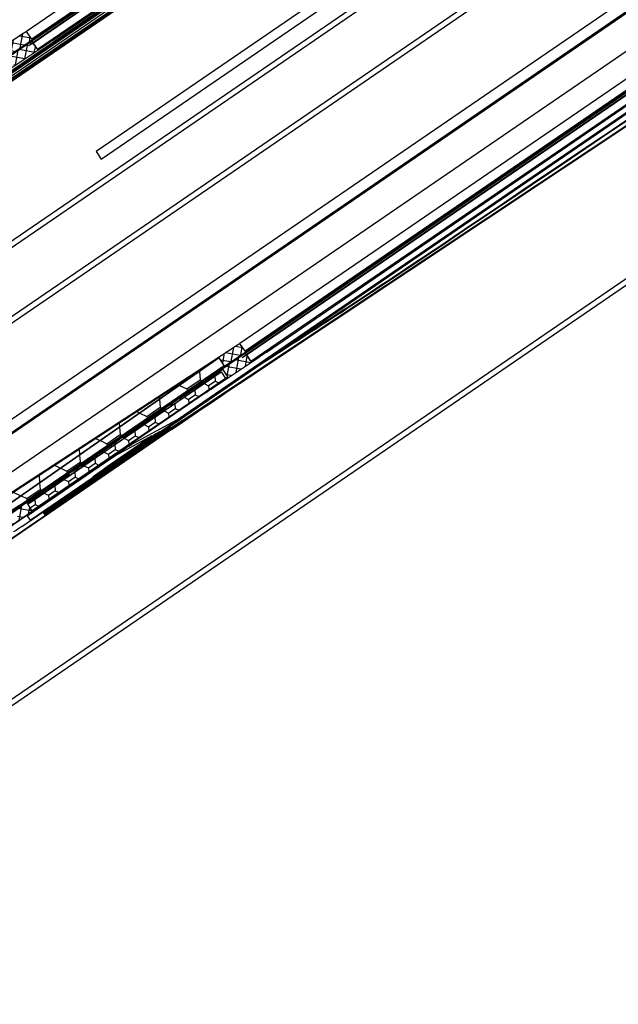
# Model space of a CAD drawing. Units: millimetres. Extents: x -165143 to 1634660, y 4070 to 1115476.
# Drawn here: x 156890 to 157220, y 103897 to 104439 of the extents above; entities that cross this region are included whole.
import ezdxf

# ---------------------------------------------------------------- set-up
doc = ezdxf.new("R2010")
doc.units = ezdxf.units.MM
doc.header["$LTSCALE"] = 0.2
doc.linetypes.add('AUSGEZOGEN', pattern=[0])
doc.linetypes.add('GEN3', pattern=[6.25, 5, -1.25])
doc.layers.add('3', color=6, linetype='GEN3')
doc.layers.add('61', color=6, linetype='AUSGEZOGEN')

# ---------------------------------------------------------------- blocks, each defined once
blk = doc.blocks.new('logo')
at = {"ltscale": 6}
h = blk.add_hatch(dxfattribs=at)
h.set_pattern_fill('ANSI37', color=5, scale=0.05, style=0)
h.set_pattern_definition([(45, (0, -2.54438), (-0.1122532015, 0.1122532015), []), (135, (0, -2.54438), (-0.1122532015, -0.1122532015), [])])
h.paths.add_polyline_path([(6452.766, 4239.676), (6452.766, 4239.476, 0.09534), (6454.375, 4240.006), (6454.755, 4240.243, 0.904565), (6454.706, 4240.305, -0.136076)])
h = blk.add_hatch(dxfattribs=at)
h.set_pattern_fill('ANSI37', color=5, scale=0.05, style=0)
h.set_pattern_definition([(45, (6453.10829, 4239.38184), (-0.1122532, 0.1122532), []), (135, (6453.10829, 4239.38184), (-0.1122532, -0.1122532), [])])
h.paths.add_polyline_path([(6452.766, 4239.676), (6447.548, 4239.676, -1), (6447.348, 4239.676), (6446.772, 4239.676), (6446.005, 4239.676, 0.34546), (6445.033, 4238.914), (6442.88, 4229.108, -1.024384), (6442.837, 4228.913), (6442.231, 4226.157), (6442.641, 4226.157), (6442.718, 4226.508, 1), (6442.975, 4227.68), (6443.389, 4229.563), (6447.968, 4229.563), (6447.968, 4229.163), (6448.968, 4229.163), (6448.968, 4230.41), (6448.968, 4230.563), (6448.868, 4230.563), (6448.568, 4230.482), (6448.568, 4230.323, -0.414214), (6448.368, 4230.123), (6447.768, 4230.123, -0.414214), (6447.568, 4230.323), (6447.568, 4231.423, -0.414214), (6447.768, 4231.623), (6447.898, 4231.623), (6448.868, 4231.363), (6448.968, 4231.363), (6448.968, 4239.276), (6452.766, 4239.276)])
h.paths.add_polyline_path([(6448.568, 4239.276), (6448.568, 4237.476), (6446.647, 4237.476), (6446.647, 4239.276)], flags=16)
h.paths.add_polyline_path([(6448.568, 4237.276), (6448.568, 4235.676), (6446.647, 4235.676), (6446.647, 4237.276)], flags=16)
h.paths.add_polyline_path([(6446.447, 4239.276), (6446.447, 4237.476), (6445.127, 4237.476), (6445.423, 4238.823, -0.343499), (6446.005, 4239.276)], flags=16)
h.paths.add_polyline_path([(6448.568, 4235.476), (6448.568, 4232.876), (6446.368, 4232.876), (6446.368, 4235.476)], flags=16)
h.paths.add_polyline_path([(6446.447, 4237.276), (6446.447, 4235.676), (6444.732, 4235.676), (6445.083, 4237.276)], flags=16)
h.paths.add_polyline_path([(6446.168, 4235.476), (6446.168, 4232.876), (6444.117, 4232.876), (6444.688, 4235.476)], flags=16)
h.paths.add_polyline_path([(6448.568, 4232.676), (6448.568, 4232.023), (6447.168, 4232.023), (6447.168, 4229.963), (6446.368, 4229.963), (6446.368, 4232.676)], flags=16)
h.paths.add_polyline_path([(6446.168, 4232.676), (6446.168, 4229.963), (6443.477, 4229.963), (6444.073, 4232.676)], flags=16)
for points in [[(6449.766, 4238.476), (6449.766, 4238.276), (6452.766, 4238.276), (6452.766, 4238.476)], [(6452.766, 4236.876), (6449.766, 4236.876), (6449.766, 4236.676), (6452.766, 4236.676)]]:
    blk.add_hatch(color=5, dxfattribs=at).paths.add_polyline_path(points)
at = {"ltscale": 0.2}
h = blk.add_hatch(dxfattribs=at)
h.set_pattern_fill('ANSI37', color=5, scale=0.03, style=0)
h.set_pattern_definition([(45, (537.65778, 693.04968), (-0.0673519209, 0.0673519209), []), (135, (537.65778, 693.04968), (-0.0673519209, -0.0673519209), [])])
h.paths.add_polyline_path([(6452.766, 4238.276), (6449.766, 4238.276), (6449.766, 4236.876), (6452.766, 4236.876)])
h.paths.add_polyline_path([(6452.566, 4237.076), (6449.966, 4237.076), (6449.966, 4238.076), (6452.566, 4238.076)], flags=16)
at = {"ltscale": 6}
h = blk.add_hatch(dxfattribs=at)
h.set_pattern_fill('ANSI37', color=5, scale=0.05, style=0)
h.set_pattern_definition([(45, (595.52736, -9.71579), (-0.1122532015, 0.1122532015), []), (135, (595.52736, -9.71579), (-0.1122532015, -0.1122532015), [])])
h.paths.add_polyline_path([(6454.893, 4229.424, 0.250795), (6454.804, 4229.258), (6454.805, 4222.763), (6454.804, 4221.863, 1), (6454.804, 4221.663), (6454.805, 4219.915), (6455.32, 4218.942, -0.961025), (6455.271, 4218.907), (6454.652, 4219.763), (6452.88, 4219.763), (6452.732, 4219.911), (6452.731, 4220.063), (6452.906, 4220.063), (6452.906, 4221.205), (6451.906, 4221.205), (6451.905, 4220.063), (6452.08, 4220.063), (6452.08, 4219.911), (6451.932, 4219.763), (6450.58, 4219.763), (6450.432, 4219.911), (6450.432, 4220.063), (6450.606, 4220.063), (6450.606, 4221.205), (6449.606, 4221.205), (6449.605, 4220.063), (6449.78, 4220.063), (6449.78, 4219.911), (6449.633, 4219.764), (6449.633, 4219.563), (6449.473, 4219.563), (6449.473, 4219.763), (6446.642, 4219.763), (6446.642, 4220.603), (6444.838, 4220.603), (6444.838, 4219.763), (6442.805, 4219.763), (6440.312, 4219.763), (6438.797, 4215.599), (6438.126, 4215.599), (6439.805, 4220.303), (6440.316, 4220.303), (6440.316, 4220.054), (6440.437, 4220.303), (6442.805, 4220.303), (6442.805, 4226.187), (6442.855, 4226.394, 0.737966), (6443.234, 4227.677, -0.315446), (6443.193, 4227.784), (6443.465, 4228.904, -0.34592), (6444.048, 4229.362), (6447.665, 4229.363), (6447.665, 4227.972), (6449.065, 4227.972), (6449.065, 4229.363), (6453.721, 4229.365, 0.147946), (6454.053, 4229.466), (6455.015, 4230.106, -1), (6455.292, 4229.69)])
h.paths.add_polyline_path([(6454.265, 4220.301), (6453.238, 4220.302), (6453.238, 4221.505), (6451.606, 4221.505), (6451.605, 4220.302), (6450.906, 4220.302), (6450.906, 4221.505), (6449.605, 4221.505), (6449.605, 4228.802), (6454.265, 4228.802)], flags=16)
h.paths.add_polyline_path([(6449.305, 4220.302), (6447.182, 4220.303), (6447.182, 4221.139), (6446.645, 4221.139), (6446.645, 4228.821), (6447.125, 4228.822), (6447.125, 4227.412), (6449.305, 4227.412)], flags=16)
h.paths.add_polyline_path([(6446.345, 4221.14), (6444.298, 4221.143), (6444.298, 4220.303), (6443.345, 4220.303), (6443.345, 4225.958, 0.507632), (6443.778, 4227.913), (6444.001, 4228.823), (6446.345, 4228.821)], flags=16)
h = blk.add_hatch(dxfattribs=at)
h.set_pattern_fill('HONEY', color=5, scale=0.05, style=0)
h.set_pattern_definition([(0, (586.29523, -9.71579), (0.238125, 0.1374815), [0.15875, -0.3175]), (120, (586.29523, -9.71579), (-0.2381249716, 0.1374815493), [0.15875, -0.3175]), (60, (586.29523, -9.71579), (2.84e-08, 0.2749630493), [-0.3175, 0.15875])])
h.paths.add_polyline_path([(6449.605, 4221.505), (6454.205, 4221.505), (6454.205, 4228.705), (6449.605, 4228.705)])
h = blk.add_hatch(dxfattribs=at)
h.set_pattern_fill('ANSI37', color=252, scale=0.05, style=0)
h.set_pattern_definition([(45, (592.7009, -8.19712), (-0.1122532015, 0.1122532015), []), (135, (592.7009, -8.19712), (-0.1122532015, -0.1122532015), [])])
h.paths.add_polyline_path([(6454.828, 4218.456, -0.250765), (6454.917, 4218.623), (6455.316, 4218.889, 1), (6455.039, 4219.305), (6454.078, 4218.664, -0.147986), (6453.745, 4218.563), (6449.189, 4218.562, 0.414119), (6449.089, 4218.462), (6449.089, 4218.062, -0.414214), (6448.989, 4217.962), (6447.789, 4217.962, -0.414214), (6447.689, 4218.062), (6447.689, 4218.452, 0.414214), (6447.589, 4218.552), (6444.072, 4218.552, 0.345394), (6443.489, 4218.095), (6443.188, 4216.87, -0.708383), (6442.874, 4215.587), (6442.874, 4215.236), (6447.828, 4215.236), (6447.828, 4212.442, -0.192582), (6447.773, 4212.304), (6447.728, 4212.257, 1), (6447.646, 4212.17), (6447.549, 4212.069, 1), (6447.466, 4211.982), (6447.37, 4211.881, 1), (6447.287, 4211.794), (6447.19, 4211.692, 1), (6447.108, 4211.606), (6447.011, 4211.504, 1), (6446.928, 4211.417), (6446.832, 4211.316, 1), (6446.749, 4211.229), (6446.653, 4211.128, 1), (6446.57, 4211.041), (6446.473, 4210.939, 1), (6446.39, 4210.852), (6446.294, 4210.751, 1), (6446.211, 4210.664), (6446.115, 4210.563, 1), (6446.032, 4210.476), (6445.935, 4210.375, 1), (6445.853, 4210.288), (6445.756, 4210.186, 1), (6445.673, 4210.099), (6445.577, 4209.998, 1), (6445.494, 4209.911), (6445.397, 4209.81, 1), (6445.315, 4209.723), (6445.218, 4209.621, 1), (6445.135, 4209.535), (6445.039, 4209.433, 1), (6444.956, 4209.346), (6444.859, 4209.245, 1), (6444.777, 4209.158), (6444.68, 4209.057, 1), (6444.597, 4208.97), (6444.501, 4208.868, 1), (6444.418, 4208.781), (6444.321, 4208.68, 1), (6444.239, 4208.593), (6444.142, 4208.492, 1), (6444.059, 4208.405), (6443.963, 4208.304, 1), (6443.88, 4208.217), (6443.784, 4208.115, 1), (6443.701, 4208.028), (6443.604, 4207.927, 1), (6443.521, 4207.84), (6443.425, 4207.739, 1), (6443.342, 4207.652), (6443.246, 4207.55, 1), (6443.163, 4207.464), (6443.066, 4207.362, 1), (6442.984, 4207.275), (6442.887, 4207.174, 1), (6442.804, 4207.087), (6442.708, 4206.986, 1), (6442.625, 4206.899), (6442.528, 4206.797, 1), (6442.446, 4206.71), (6442.349, 4206.609, 1), (6442.266, 4206.522), (6442.17, 4206.421, 1), (6442.087, 4206.334), (6441.99, 4206.232, 1), (6441.908, 4206.146), (6441.811, 4206.044, 1), (6441.728, 4205.957), (6441.632, 4205.856, 1), (6441.549, 4205.769), (6441.453, 4205.668, 1), (6441.37, 4205.581), (6441.273, 4205.479, 1), (6441.19, 4205.392), (6441.094, 4205.291, 1), (6441.011, 4205.204), (6440.915, 4205.103, 1), (6440.832, 4205.016), (6440.735, 4204.915, 1), (6440.653, 4204.828), (6440.556, 4204.726, 1), (6440.473, 4204.639), (6440.377, 4204.538, 1), (6440.294, 4204.451), (6440.197, 4204.35, 1), (6440.115, 4204.263), (6440.018, 4204.161, 1), (6439.935, 4204.075), (6439.839, 4203.973, 1), (6439.756, 4203.886), (6439.659, 4203.785, 1), (6439.577, 4203.698), (6439.48, 4203.597, 1), (6439.397, 4203.51), (6439.301, 4203.408, 1), (6439.218, 4203.321), (6439.121, 4203.22, 1), (6439.039, 4203.133), (6438.942, 4203.032, 1), (6438.859, 4202.945), (6438.763, 4202.844, 1), (6438.68, 4202.757), (6438.584, 4202.655, 1), (6438.501, 4202.568), (6438.404, 4202.467, 1), (6438.321, 4202.38), (6438.225, 4202.279, 1), (6438.142, 4202.192), (6438.046, 4202.09, 1), (6437.963, 4202.004), (6437.866, 4201.902, 1), (6437.784, 4201.815), (6437.687, 4201.714, 1), (6437.604, 4201.627), (6437.508, 4201.526, 1), (6437.425, 4201.439), (6437.328, 4201.337, 1), (6437.246, 4201.25), (6437.149, 4201.149, 1), (6437.066, 4201.062), (6436.97, 4200.961, 1), (6436.887, 4200.874), (6436.79, 4200.772, 1), (6436.708, 4200.686), (6436.611, 4200.584, 1), (6436.528, 4200.497), (6436.432, 4200.396, 1), (6436.349, 4200.309), (6436.253, 4200.208, 1), (6436.17, 4200.121), (6436.073, 4200.019, 1), (6435.99, 4199.932), (6435.894, 4199.831, 1), (6435.811, 4199.744), (6435.725, 4199.654), (6435.725, 4198.929), (6437.633, 4200.932), (6441.978, 4196.795), (6435.725, 4190.229), (6435.725, 4189.504), (6454.773, 4209.504, 0.192582), (6454.828, 4209.642)])
h.paths.add_polyline_path([(6454.328, 4209.869), (6448.228, 4212.164), (6448.228, 4215.636), (6443.695, 4215.636, 0.35022), (6443.634, 4217.007), (6443.877, 4218, -0.345394), (6444.072, 4218.152), (6447.289, 4218.152), (6447.289, 4218.062, 0.414214), (6447.789, 4217.562), (6448.989, 4217.562, 0.414214), (6449.489, 4218.062), (6449.489, 4218.162), (6454.328, 4218.163)], flags=16)
h.paths.add_polyline_path([(6454.253, 4209.683), (6442.116, 4196.939), (6437.771, 4201.077), (6448.153, 4211.978)], flags=16)
h = blk.add_hatch(dxfattribs=at)
h.set_pattern_fill('HONEY', color=252, scale=0.1, style=0)
h.set_pattern_definition([(7e-15, (6433.78097, 4194.282), (0.47625, 0.274963), [0.3175, -0.635]), (120, (6433.78097, 4194.282), (-0.47625, 0.274963), [0.3175, -0.635]), (60, (6433.78097, 4194.282), (6e-08, 0.549926), [-0.635, 0.3175])])
h.paths.add_polyline_path([(6454.253, 4209.683), (6448.153, 4211.978), (6437.771, 4201.077), (6442.116, 4196.939)])
edge = h.paths.add_edge_path()
edge.add_line((6454.328, 4209.869), (6454.328, 4218.163))
edge.add_line((6454.328, 4218.163), (6449.489, 4218.162))
edge.add_line((6449.489, 4218.162), (6449.489, 4218.062))
edge.add_arc((6448.989, 4218.062), 0.5, -90, 0, ccw=False)
edge.add_line((6448.989, 4217.562), (6448.228, 4217.562))
edge.add_line((6448.228, 4217.562), (6448.228, 4215.636))
edge.add_line((6448.228, 4215.636), (6448.228, 4212.164))
edge.add_line((6448.228, 4212.164), (6454.328, 4209.869))
h.paths.add_polyline_path([(6454.093, 4212.508), (6454.328, 4212.508), (6454.328, 4213.332), (6454.093, 4213.332)], flags=16)
h.paths.add_polyline_path([(6435.725, 4198.929), (6435.725, 4190.229), (6441.978, 4196.795), (6437.633, 4200.932)])
h = blk.add_hatch(dxfattribs=at)
h.set_pattern_fill('ANSI37', color=5, scale=0.05, angle=-13.4851, style=0)
h.set_pattern_definition([(31.5148575, (-5141.27455, 5038.53029), (-0.0829817441, 0.1353351124), []), (121.5148575, (-5141.27455, 5038.53029), (-0.1353351124, -0.0829817441), [])])
edge = h.paths.add_edge_path()
edge.add_line((6452.767, 3890.387), (6452.767, 3890.177))
edge.add_line((6452.767, 3890.177), (6454.725, 3889.507))
edge.add_arc((6454.737, 3889.545), 0.04, 252.4932, 417.1758)
edge.add_line((6454.759, 3889.578), (6452.767, 3890.387))
h = blk.add_hatch(dxfattribs=at)
h.set_pattern_fill('ANSI37', color=5, scale=0.05, style=0)
h.set_pattern_definition([(45, (595.52736, -359.00484), (-0.1122532015, 0.1122532015), []), (135, (595.52736, -359.00484), (-0.1122532015, -0.1122532015), [])])
h.paths.add_polyline_path([(6454.893, 3880.135, 0.250795), (6454.804, 3879.969), (6454.805, 3873.474), (6454.804, 3872.574, 1), (6454.804, 3872.374), (6454.805, 3870.626), (6455.32, 3869.653, -0.961025), (6455.271, 3869.618), (6454.652, 3870.474), (6452.88, 3870.474), (6452.732, 3870.622), (6452.731, 3870.774), (6452.906, 3870.774), (6452.906, 3871.916), (6451.906, 3871.916), (6451.905, 3870.774), (6452.08, 3870.774), (6452.08, 3870.622), (6451.932, 3870.474), (6450.58, 3870.474), (6450.432, 3870.622), (6450.432, 3870.774), (6450.606, 3870.774), (6450.606, 3871.916), (6449.606, 3871.916), (6449.605, 3870.774), (6449.78, 3870.774), (6449.78, 3870.622), (6449.633, 3870.475), (6449.633, 3870.274), (6449.473, 3870.274), (6449.473, 3870.474), (6446.642, 3870.474), (6446.642, 3871.314), (6444.838, 3871.314), (6444.838, 3870.474), (6442.805, 3870.474), (6440.312, 3870.474), (6438.797, 3866.31), (6438.126, 3866.31), (6439.805, 3871.014), (6440.316, 3871.014), (6440.316, 3870.765), (6440.437, 3871.014), (6442.805, 3871.014), (6442.805, 3876.898), (6442.855, 3877.105, 0.737966), (6443.234, 3878.388, -0.315446), (6443.193, 3878.495), (6443.465, 3879.615, -0.34592), (6444.048, 3880.073), (6447.665, 3880.074), (6447.665, 3878.683), (6449.065, 3878.683), (6449.065, 3880.074), (6453.721, 3880.076, 0.147946), (6454.053, 3880.177), (6455.015, 3880.817, -1), (6455.292, 3880.401)])
h.paths.add_polyline_path([(6454.265, 3871.012), (6453.238, 3871.013), (6453.238, 3872.216), (6451.606, 3872.216), (6451.605, 3871.013), (6450.906, 3871.013), (6450.906, 3872.216), (6449.605, 3872.216), (6449.605, 3879.513), (6454.265, 3879.513)], flags=16)
h.paths.add_polyline_path([(6449.305, 3871.013), (6447.182, 3871.014), (6447.182, 3871.85), (6446.645, 3871.85), (6446.645, 3879.532), (6447.125, 3879.533), (6447.125, 3878.123), (6449.305, 3878.123)], flags=16)
h.paths.add_polyline_path([(6446.345, 3871.851), (6444.298, 3871.854), (6444.298, 3871.014), (6443.345, 3871.014), (6443.345, 3876.669, 0.507632), (6443.778, 3878.624), (6444.001, 3879.534), (6446.345, 3879.532)], flags=16)
h = blk.add_hatch(dxfattribs=at)
h.set_pattern_fill('ANSI37', color=252, scale=0.05, style=0)
h.set_pattern_definition([(45, (592.7009, -357.48617), (-0.1122532015, 0.1122532015), []), (135, (592.7009, -357.48617), (-0.1122532015, -0.1122532015), [])])
h.paths.add_polyline_path([(6454.828, 3869.167, -0.250765), (6454.917, 3869.334), (6455.316, 3869.6, 1), (6455.039, 3870.016), (6454.078, 3869.375, -0.147986), (6453.745, 3869.274), (6449.189, 3869.273, 0.414119), (6449.089, 3869.173), (6449.089, 3868.773, -0.414214), (6448.989, 3868.673), (6447.789, 3868.673, -0.414214), (6447.689, 3868.773), (6447.689, 3869.163, 0.414214), (6447.589, 3869.263), (6444.072, 3869.263, 0.345394), (6443.489, 3868.806), (6443.188, 3867.581, -0.708383), (6442.874, 3866.298), (6442.874, 3865.947), (6447.828, 3865.947), (6447.828, 3863.153, -0.192582), (6447.773, 3863.015), (6447.728, 3862.968, 1), (6447.646, 3862.881), (6447.549, 3862.78, 1), (6447.466, 3862.693), (6447.37, 3862.592, 1), (6447.287, 3862.505), (6447.19, 3862.403, 1), (6447.108, 3862.317), (6447.011, 3862.215, 1), (6446.928, 3862.128), (6446.832, 3862.027, 1), (6446.749, 3861.94), (6446.653, 3861.839, 1), (6446.57, 3861.752), (6446.473, 3861.65, 1), (6446.39, 3861.563), (6446.294, 3861.462, 1), (6446.211, 3861.375), (6446.115, 3861.274, 1), (6446.032, 3861.187), (6445.935, 3861.086, 1), (6445.853, 3860.999), (6445.756, 3860.897, 1), (6445.673, 3860.81), (6445.577, 3860.709, 1), (6445.494, 3860.622), (6445.397, 3860.521, 1), (6445.315, 3860.434), (6445.218, 3860.332, 1), (6445.135, 3860.246), (6445.039, 3860.144, 1), (6444.956, 3860.057), (6444.859, 3859.956, 1), (6444.777, 3859.869), (6444.68, 3859.768, 1), (6444.597, 3859.681), (6444.501, 3859.579, 1), (6444.418, 3859.492), (6444.321, 3859.391, 1), (6444.239, 3859.304), (6444.142, 3859.203, 1), (6444.059, 3859.116), (6443.963, 3859.014, 1), (6443.88, 3858.928), (6443.784, 3858.826, 1), (6443.701, 3858.739), (6443.604, 3858.638, 1), (6443.521, 3858.551), (6443.425, 3858.45, 1), (6443.342, 3858.363), (6443.246, 3858.261, 1), (6443.163, 3858.174), (6443.066, 3858.073, 1), (6442.984, 3857.986), (6442.887, 3857.885, 1), (6442.804, 3857.798), (6442.708, 3857.697, 1), (6442.625, 3857.61), (6442.528, 3857.508, 1), (6442.446, 3857.421), (6442.349, 3857.32, 1), (6442.266, 3857.233), (6442.17, 3857.132, 1), (6442.087, 3857.045), (6441.99, 3856.943, 1), (6441.908, 3856.857), (6441.811, 3856.755, 1), (6441.728, 3856.668), (6441.632, 3856.567, 1), (6441.549, 3856.48), (6441.453, 3856.379, 1), (6441.37, 3856.292), (6441.273, 3856.19, 1), (6441.19, 3856.103), (6441.094, 3856.002, 1), (6441.011, 3855.915), (6440.915, 3855.814, 1), (6440.832, 3855.727), (6440.735, 3855.626, 1), (6440.653, 3855.539), (6440.556, 3855.437, 1), (6440.473, 3855.35), (6440.377, 3855.249, 1), (6440.294, 3855.162), (6440.197, 3855.061, 1), (6440.115, 3854.974), (6440.018, 3854.872, 1), (6439.935, 3854.786), (6439.839, 3854.684, 1), (6439.756, 3854.597), (6439.659, 3854.496, 1), (6439.577, 3854.409), (6439.48, 3854.308, 1), (6439.397, 3854.221), (6439.301, 3854.119, 1), (6439.218, 3854.032), (6439.121, 3853.931, 1), (6439.039, 3853.844), (6438.942, 3853.743, 1), (6438.859, 3853.656), (6438.763, 3853.554, 1), (6438.68, 3853.468), (6438.584, 3853.366, 1), (6438.501, 3853.279), (6438.404, 3853.178, 1), (6438.321, 3853.091), (6438.225, 3852.99, 1), (6438.142, 3852.903), (6438.046, 3852.801, 1), (6437.963, 3852.714), (6437.866, 3852.613, 1), (6437.784, 3852.526), (6437.687, 3852.425, 1), (6437.604, 3852.338), (6437.508, 3852.237, 1), (6437.425, 3852.15), (6437.328, 3852.048, 1), (6437.246, 3851.961), (6437.149, 3851.86, 1), (6437.066, 3851.773), (6436.97, 3851.672, 1), (6436.887, 3851.585), (6436.79, 3851.483, 1), (6436.708, 3851.397), (6436.611, 3851.295, 1), (6436.528, 3851.208), (6436.432, 3851.107, 1), (6436.349, 3851.02), (6436.253, 3850.919, 1), (6436.17, 3850.832), (6436.073, 3850.73, 1), (6435.99, 3850.643), (6435.894, 3850.542, 1), (6435.811, 3850.455), (6435.725, 3850.365), (6435.725, 3849.64), (6437.633, 3851.643), (6441.978, 3847.506), (6435.725, 3840.94), (6435.725, 3840.215), (6454.773, 3860.215, 0.192582), (6454.828, 3860.353)])
h.paths.add_polyline_path([(6454.328, 3860.58), (6448.228, 3862.875), (6448.228, 3866.347), (6443.695, 3866.347, 0.35022), (6443.634, 3867.718), (6443.877, 3868.711, -0.345394), (6444.072, 3868.863), (6447.289, 3868.863), (6447.289, 3868.773, 0.414214), (6447.789, 3868.273), (6448.989, 3868.273, 0.414214), (6449.489, 3868.773), (6449.489, 3868.873), (6454.328, 3868.874)], flags=16)
h.paths.add_polyline_path([(6454.253, 3860.394), (6442.116, 3847.65), (6437.771, 3851.788), (6448.153, 3862.689)], flags=16)
at = {"color": 5, "ltscale": 6}
for p, q in [((6452.878, 4239.076), (6494.828, 4265.143)), ((6453.049, 4238.476), (6494.828, 4264.437)), ((6452.766, 4239.676), (6447.548, 4239.676)), ((6452.766, 4239.276), (6452.766, 4239.676)), ((6452.766, 4239.276), (6452.766, 4239.676)), ((6452.766, 4239.276), (6452.766, 4239.676)), ((6452.766, 4239.276), (6452.766, 4239.676)), ((6452.766, 4239.276), (6448.968, 4239.276)), ((6452.878, 4239.076), (6449.766, 4239.076)), ((6449.766, 4238.476), (6449.766, 4239.076)), ((6449.766, 4236.176), (6449.766, 4236.676)), ((6454.053, 4229.466), (6455.016, 4230.107)), ((6455.292, 4229.69), (6454.893, 4229.424)), ((6453.722, 4229.365), (6449.065, 4229.363)), ((6454.805, 4222.763), (6454.804, 4229.258)), ((6454.804, 4221.863), (6454.804, 4229.258)), ((6449.605, 4228.802), (6449.605, 4228.212)), ((6449.605, 4228.802), (6454.265, 4228.802)), ((6449.605, 4228.802), (6449.605, 4221.505)), ((6454.805, 4219.763), (6454.804, 4221.663)), ((6450.906, 4221.505), (6449.605, 4221.505)), ((6450.906, 4220.302), (6450.906, 4221.505)), ((6451.605, 4220.302), (6451.606, 4221.505)), ((6453.238, 4221.505), (6451.606, 4221.505)), ((6453.238, 4220.302), (6453.238, 4221.505)), ((6449.605, 4220.063), (6449.606, 4221.205)), ((6449.605, 4220.063), (6449.606, 4221.205)), ((6450.606, 4221.205), (6449.606, 4221.205)), ((6450.606, 4221.205), (6449.606, 4221.205)), ((6450.606, 4220.063), (6450.606, 4221.205)), ((6450.606, 4220.063), (6450.606, 4221.205)), ((6451.905, 4220.063), (6451.906, 4221.205)), ((6451.905, 4220.063), (6451.906, 4221.205)), ((6452.906, 4221.205), (6451.906, 4221.205)), ((6452.906, 4221.205), (6451.906, 4221.205)), ((6452.906, 4220.063), (6452.906, 4221.205)), ((6452.906, 4220.063), (6452.906, 4221.205)), ((6450.006, 4220.863), (6449.606, 4220.663)), ((6450.006, 4220.863), (6450.206, 4220.863)), ((6450.206, 4220.863), (6450.606, 4220.663)), ((6452.306, 4220.863), (6451.906, 4220.663)), ((6452.306, 4220.863), (6452.506, 4220.863)), ((6452.506, 4220.863), (6452.906, 4220.663)), ((6450.006, 4220.663), (6449.606, 4220.663)), ((6450.006, 4220.263), (6450.006, 4220.663)), ((6450.606, 4220.663), (6450.206, 4220.663)), ((6450.206, 4220.263), (6450.206, 4220.663)), ((6452.306, 4220.663), (6451.906, 4220.663)), ((6452.306, 4220.263), (6452.306, 4220.663)), ((6452.906, 4220.663), (6452.506, 4220.663)), ((6452.506, 4220.263), (6452.506, 4220.663)), ((6450.006, 4220.263), (6449.606, 4220.063)), ((6450.206, 4220.263), (6450.606, 4220.063)), ((6450.906, 4220.302), (6451.605, 4220.302)), ((6450.906, 4220.302), (6451.605, 4220.302)), ((6452.306, 4220.263), (6451.906, 4220.063)), ((6452.506, 4220.263), (6452.906, 4220.063)), ((6453.238, 4220.302), (6454.265, 4220.301)), ((6449.78, 4220.063), (6449.606, 4220.063)), ((6449.78, 4220.063), (6449.606, 4220.063)), ((6449.606, 4220.063), (6450.006, 4220.063)), ((6449.78, 4220.063), (6449.78, 4219.911)), ((6449.78, 4220.063), (6449.78, 4219.911)), ((6450.006, 4219.858), (6450.006, 4220.063)), ((6450.206, 4220.063), (6450.606, 4220.063)), ((6450.206, 4219.858), (6450.206, 4220.063)), ((6450.432, 4219.911), (6450.432, 4220.063)), ((6450.432, 4220.063), (6450.606, 4220.063)), ((6450.432, 4219.911), (6450.432, 4220.063)), ((6450.432, 4220.063), (6450.606, 4220.063)), ((6452.08, 4220.063), (6451.906, 4220.063)), ((6452.08, 4220.063), (6451.906, 4220.063)), ((6451.906, 4220.063), (6452.306, 4220.063)), ((6452.08, 4220.063), (6452.08, 4219.911)), ((6452.08, 4220.063), (6452.08, 4219.911)), ((6452.306, 4219.858), (6452.306, 4220.063)), ((6452.506, 4220.063), (6452.906, 4220.063)), ((6452.506, 4219.858), (6452.506, 4220.063)), ((6452.732, 4219.911), (6452.731, 4220.063)), ((6452.732, 4219.911), (6452.731, 4220.063)), ((6452.732, 4220.063), (6452.906, 4220.063)), ((6452.732, 4220.063), (6452.906, 4220.063)), ((6449.78, 4219.911), (6449.632, 4219.763)), ((6449.78, 4219.911), (6449.632, 4219.763)), ((6449.78, 4219.911), (6449.632, 4219.763)), ((6450.58, 4219.763), (6450.432, 4219.911)), ((6450.58, 4219.763), (6450.432, 4219.911)), ((6450.58, 4219.763), (6450.432, 4219.911)), ((6452.08, 4219.911), (6451.932, 4219.763)), ((6452.08, 4219.911), (6451.932, 4219.763)), ((6452.08, 4219.911), (6451.932, 4219.763)), ((6452.88, 4219.763), (6452.732, 4219.911)), ((6452.88, 4219.763), (6452.732, 4219.911)), ((6452.88, 4219.763), (6452.732, 4219.911)), ((6455.32, 4218.942), (6454.804, 4219.915)), ((6454.805, 4219.763), (6454.805, 4219.915)), ((6446.642, 4219.763), (6449.473, 4219.763)), ((6449.473, 4219.763), (6449.473, 4219.563)), ((6449.666, 4219.797), (6449.632, 4219.763)), ((6449.633, 4219.763), (6449.632, 4219.763)), ((6449.633, 4219.563), (6449.633, 4219.763)), ((6450.58, 4219.763), (6450.546, 4219.797)), ((6451.932, 4219.763), (6450.58, 4219.763)), ((6450.705, 4219.763), (6450.58, 4219.763)), ((6450.705, 4219.763), (6451.812, 4219.763)), ((6451.932, 4219.763), (6451.812, 4219.763)), ((6451.966, 4219.797), (6451.932, 4219.763)), ((6452.88, 4219.763), (6452.846, 4219.797)), ((6452.88, 4219.763), (6454.805, 4219.763)), ((6452.88, 4219.763), (6452.999, 4219.763)), ((6455.27, 4218.909), (6454.652, 4219.763)), ((6454.805, 4219.763), (6454.652, 4219.763)), ((6449.473, 4219.563), (6449.633, 4219.563)), ((6452.767, 3890.387), (6454.759, 3889.578)), ((6452.767, 3890.177), (6454.728, 3889.506)), ((6449.373, 3889.504), (6540.283, 3889.504)), ((6449.373, 3888.304), (6537.883, 3888.304)), ((6451.773, 3886.304), (6537.883, 3886.304)), ((6451.773, 3884.304), (6537.883, 3884.304)), ((6449.373, 3883.904), (6537.883, 3883.904)), ((6449.373, 3883.104), (6540.283, 3883.104)), ((6449.373, 3882.304), (6540.283, 3882.304)), ((6454.055, 3880.177), (6455.018, 3880.818)), ((6455.294, 3880.401), (6454.895, 3880.135)), ((6454.805, 3873.474), (6454.804, 3879.969)), ((6454.804, 3872.574), (6454.804, 3879.969)), ((6454.805, 3870.474), (6454.804, 3872.374)), ((6455.32, 3869.653), (6454.804, 3870.626)), ((6454.805, 3870.474), (6454.805, 3870.626)), ((6452.88, 3870.474), (6454.805, 3870.474)), ((6455.27, 3869.62), (6454.652, 3870.474)), ((6454.805, 3870.474), (6454.652, 3870.474))]:
    blk.add_line(p, q, dxfattribs=at)
at = {"color": 5, "linetype": 'Continuous', "ltscale": 6}
blk.add_line((6452.766, 4239.676), (6452.766, 4239.476), dxfattribs=at)
blk.add_line((6452.766, 4239.676), (6452.766, 4239.476), dxfattribs=at)
at = {"color": 254, "ltscale": 6}
for p, q in [((6455.264, 4236.176), (6534.39, 4236.176)), ((6536.686, 4235.387), (6452.968, 4235.387)), ((6455.153, 4230.148), (6534.501, 4230.148)), ((6534.851, 4229.258), (6454.804, 4229.258)), ((6454.804, 4221.863), (6534.85, 4221.856)), ((6534.85, 4221.663), (6454.804, 4221.663)), ((6454.804, 4219.915), (6534.85, 4219.915)), ((6455.178, 4219.347), (6534.479, 4219.347)), ((6534.828, 4218.456), (6454.828, 4218.456)), ((6534.828, 4209.642), (6454.828, 4209.642)), ((6554.795, 4188.601), (6435.725, 4188.601)), ((6554.827, 4159.612), (6435.725, 4159.612)), ((6555.277, 4158.911), (6435.725, 4158.911)), ((6555.277, 4158.562), (6435.725, 4158.562)), ((6554.827, 4158.489), (6435.725, 4158.489)), ((6452.95, 3890.387), (6536.706, 3890.387)), ((6455.153, 3880.859), (6534.501, 3880.859)), ((6534.851, 3879.969), (6454.804, 3879.969)), ((6454.804, 3872.574), (6534.85, 3872.567)), ((6534.85, 3872.374), (6454.804, 3872.374)), ((6454.804, 3870.626), (6534.85, 3870.626)), ((6455.178, 3870.058), (6534.479, 3870.058)), ((6534.828, 3869.167), (6454.828, 3869.167)), ((6534.828, 3860.353), (6454.828, 3860.353))]:
    blk.add_line(p, q, dxfattribs=at)
at = {"color": 5}
for p, q in [((6449.268, 4235.387), (6451.368, 4235.387)), ((6452.368, 4235.387), (6452.968, 4235.387)), ((6452.968, 4235.387), (6452.968, 4235.169)), ((6451.568, 4235.187), (6451.568, 4235.087)), ((6452.168, 4235.087), (6452.168, 4235.187)), ((6449.468, 4234.987), (6450.968, 4234.987)), ((6449.468, 4230.187), (6449.468, 4234.987)), ((6450.968, 4234.987), (6450.968, 4234.587)), ((6451.268, 4235.087), (6451.268, 4234.687)), ((6451.568, 4235.087), (6451.268, 4235.087)), ((6452.951, 4235.006), (6451.951, 4230.185)), ((6452.559, 4235.087), (6452.168, 4235.087)), ((6452.468, 4234.646), (6452.559, 4235.087)), ((6451.468, 4234.487), (6452.272, 4234.487)), ((6451.368, 4234.187), (6452.373, 4234.187)), ((6452.373, 4234.187), (6451.559, 4230.266)), ((6449.468, 4230.187), (6451.461, 4230.187)), ((6451.461, 4229.787), (6448.968, 4229.787)), ((6454.265, 4228.802), (6454.265, 4220.301))]:
    blk.add_line(p, q, dxfattribs=at)
at = {"color": 252, "ltscale": 6}
for p, q in [((6454.078, 4218.664), (6455.039, 4219.305)), ((6454.078, 4218.664), (6455.039, 4219.305)), ((6455.316, 4218.889), (6454.917, 4218.623)), ((6455.316, 4218.889), (6454.917, 4218.623)), ((6449.189, 4218.562), (6453.745, 4218.563)), ((6449.189, 4218.562), (6453.745, 4218.563)), ((6449.189, 4218.562), (6453.745, 4218.563)), ((6449.189, 4218.562), (6453.745, 4218.563)), ((6454.828, 4218.456), (6454.828, 4209.642)), ((6454.828, 4218.456), (6454.828, 4209.642)), ((6449.489, 4218.162), (6454.328, 4218.163)), ((6449.489, 4218.162), (6454.328, 4218.163)), ((6449.489, 4218.162), (6454.328, 4218.163)), ((6449.489, 4218.162), (6454.328, 4218.163)), ((6449.489, 4218.062), (6449.489, 4218.162)), ((6449.489, 4218.062), (6449.489, 4218.162)), ((6454.328, 4218.163), (6454.328, 4209.869)), ((6454.328, 4218.163), (6454.328, 4209.869)), ((6454.078, 3869.375), (6455.039, 3870.016)), ((6454.078, 3869.375), (6455.039, 3870.016)), ((6455.316, 3869.6), (6454.917, 3869.334)), ((6455.316, 3869.6), (6454.917, 3869.334)), ((6454.828, 3869.167), (6454.828, 3860.353)), ((6454.828, 3869.167), (6454.828, 3860.353))]:
    blk.add_line(p, q, dxfattribs=at)
at = {"color": 252}
for p, q in [((6454.328, 4209.869), (6448.228, 4212.164)), ((6454.328, 4209.869), (6448.228, 4212.164)), ((6454.253, 4209.683), (6448.153, 4211.978)), ((6454.253, 4209.683), (6448.153, 4211.978)), ((6442.116, 4196.939), (6454.253, 4209.683)), ((6442.116, 4196.939), (6454.253, 4209.683)), ((6435.725, 4189.504), (6454.773, 4209.504)), ((6435.725, 4189.504), (6454.773, 4209.504)), ((6435.725, 3840.215), (6454.773, 3860.215)), ((6435.725, 3840.215), (6454.773, 3860.215))]:
    blk.add_line(p, q, dxfattribs=at)
at = {"color": 1, "ltscale": 6}
blk.add_line((6554.827, 4148.398), (6435.725, 4148.398), dxfattribs=at)
at = {"ltscale": 6}
for points in [[(6416.326, 4069.864), (6626.326, 4069.864), (6626.326, 4366.864), (6416.326, 4366.864)], [(6421.326, 4074.864), (6621.326, 4074.864), (6621.326, 4361.864), (6421.326, 4361.864)], [(6416.326, 3720.487), (6626.326, 3720.487), (6626.326, 4017.487), (6416.326, 4017.487)], [(6421.326, 3725.487), (6621.326, 3725.487), (6621.326, 4012.487), (6421.326, 4012.487)], [(6454.626, 3996.688), (6506.987, 3996.688), (6506.987, 3988.322), (6454.626, 3988.322)]]:
    blk.add_lwpolyline(points, close=True, dxfattribs=at)
at = {"color": 5, "ltscale": 6}
for points in [[(6449.766, 4238.276), (6452.766, 4238.276), (6452.766, 4238.476), (6449.766, 4238.476)], [(6449.766, 4236.876), (6452.766, 4236.876), (6452.766, 4238.276), (6449.766, 4238.276)], [(6449.966, 4237.076), (6452.566, 4237.076), (6452.566, 4238.076), (6449.966, 4238.076)], [(6449.766, 4236.676), (6452.766, 4236.676), (6452.766, 4236.876), (6449.766, 4236.876)], [(6449.605, 4221.505), (6454.205, 4221.505), (6454.205, 4228.705), (6449.605, 4228.705)]]:
    blk.add_lwpolyline(points, close=True, dxfattribs=at)
for points in [[(6454.652, 4219.763), (6455.27, 4218.909, 0.737976), (6455.325, 4218.926, 0.144535), (6455.32, 4218.942), (6454.805, 4219.915), (6454.805, 4219.763)], [(6454.652, 3870.474), (6455.27, 3869.62, 0.737976), (6455.325, 3869.637, 0.144535), (6455.32, 3869.653), (6454.805, 3870.626), (6454.805, 3870.474)]]:
    blk.add_lwpolyline(points, format="xyb", close=True, dxfattribs=at)
blk.add_lwpolyline([(6449.473, 4219.763), (6449.473, 4219.563), (6449.633, 4219.563), (6449.633, 4219.763), (6449.632, 4219.763)], dxfattribs=at)
for centre, radius, start, end in [((6494.827, 4137.696), 108.78, 70.85749, 109.14251), ((6494.827, 4137.696), 108.28, 70.92877, 109.07123), ((6461.124, 4234.793), 6, 109.1425, 137.4788), ((6452.601, 4243.491), 3.818, 272.4633, 303.5111), ((6452.193, 4243.923), 4.484, 277.3386, 304.6466), ((6454.728, 4240.272), 0.04, 289.6048, 118.5023), ((6461.408, 4234.362), 6, 109.0712, 137.9918), ((6455.153, 4229.898), 0.25, 303.6901, 123.4451), ((6453.721, 4229.965), 0.6, 270.0138, 303.6901), ((6455.004, 4229.258), 0.2, 123.6901, 180), ((6454.804, 4221.763), 0.1, 90.0044, 270.0044), ((6449.736, 4219.726), 0.1, 101.551, 123.5253), ((6450.475, 4219.726), 0.1, 45, 78.4487), ((6450.705, 4219.663), 0.1, 69.3967, 90.0001), ((6451.812, 4219.663), 0.1, 90.0001, 110.3225), ((6452.036, 4219.726), 0.1, 101.5512, 135), ((6452.775, 4219.726), 0.1, 45, 78.4485), ((6452.999, 4219.663), 0.1, 69.6777, 89.9997), ((6455.295, 4218.926), 0.03, 214.2943, 32.8972), ((6454.737, 3889.545), 0.04, 249.7176, 78.6152), ((6455.155, 3880.609), 0.25, 303.6901, 123.4451), ((6455.006, 3879.969), 0.2, 123.6901, 180), ((6454.804, 3872.474), 0.1, 90.0044, 270.0044), ((6455.295, 3869.637), 0.03, 214.2943, 32.8972)]:
    blk.add_arc(centre, radius, start, end, dxfattribs=at)
at = {"color": 5}
for centre, radius, start, end in [((6449.268, 4235.187), 0.2, 90, 180), ((6451.368, 4235.187), 0.2, 0, 90), ((6452.368, 4235.187), 0.2, 90, 180), ((6452.168, 4235.169), 0.8, 348.2749, 0), ((6451.368, 4234.587), 0.4, 180, 270), ((6451.468, 4234.687), 0.2, 180, 270), ((6452.272, 4234.687), 0.2, 270, 348.2749), ((6451.461, 4230.287), 0.1, 270, 348.2749), ((6451.461, 4230.287), 0.5, 270, 348.2749)]:
    blk.add_arc(centre, radius, start, end, dxfattribs=at)
at = {"color": 5, "ltscale": 0.3}
blk.add_arc((6451.904, 4234.779), 0.157, 232.1329, 307.8671, dxfattribs=at)
at = {"color": 252, "ltscale": 6}
for centre, radius, start, end in [((6455.178, 4219.097), 0.25, 303.6901, 123.6901), ((6455.178, 4219.097), 0.25, 303.6901, 123.6901), ((6453.745, 4219.163), 0.6, 270.0138, 303.6901), ((6453.745, 4219.163), 0.6, 270.0138, 303.6901), ((6455.028, 4218.456), 0.2, 123.6901, 180), ((6455.028, 4218.456), 0.2, 123.6901, 180), ((6448.989, 4218.062), 0.5, 270, 0), ((6448.989, 4218.062), 0.5, 270, 0), ((6455.178, 3869.808), 0.25, 303.6901, 123.6901), ((6455.178, 3869.808), 0.25, 303.6901, 123.6901), ((6455.028, 3869.167), 0.2, 123.6901, 180), ((6455.028, 3869.167), 0.2, 123.6901, 180)]:
    blk.add_arc(centre, radius, start, end, dxfattribs=at)
at = {"color": 252}
for centre in [(6454.628, 4209.642), (6454.628, 4209.642), (6454.628, 3860.353), (6454.628, 3860.353)]:
    blk.add_arc(centre, 0.2, 316.3972, 0, dxfattribs=at)
at = {"color": 5, "ltscale": 6, "extrusion": (0, 0, -1)}
for centre, start_param, end_param in [((6450.106, 4219.213), 5.291508, 10.41645), ((6450.106, 4219.213), 10.649257, 10.908313), ((6450.106, 4219.213), 4.79965, 5.058714), ((6452.406, 4219.213), 5.291508, 10.41645), ((6452.406, 4219.213), 10.649251, 10.908313), ((6452.406, 4219.213), 4.79965, 5.05872)]:
    blk.add_ellipse(centre, major_axis=(1.147, 0), ratio=0.566368, start_param=start_param, end_param=end_param, dxfattribs=at)
at = {"color": 5, "ltscale": 6}
for points in [[(6451.153, 4219.213), (6451.153, 4219.166), (6451.141, 4219.119), (6451.089, 4219.022), (6451.049, 4218.973), (6450.938, 4218.88), (6450.868, 4218.836), (6450.706, 4218.762), (6450.614, 4218.731), (6450.36, 4218.672), (6450.188, 4218.657), (6449.852, 4218.672), (6449.687, 4218.702), (6449.427, 4218.791), (6449.325, 4218.844), (6449.169, 4218.963), (6449.115, 4219.028), (6449.063, 4219.141), (6449.055, 4219.189), (6449.064, 4219.286), (6449.081, 4219.335), (6449.148, 4219.436), (6449.197, 4219.486), (6449.325, 4219.579), (6449.404, 4219.621), (6449.584, 4219.691), (6449.685, 4219.718), (6449.952, 4219.764), (6450.126, 4219.77), (6450.459, 4219.737), (6450.617, 4219.698), (6450.855, 4219.599), (6450.943, 4219.544), (6451.075, 4219.427), (6451.117, 4219.364), (6451.148, 4219.274), (6451.153, 4219.243), (6451.153, 4219.213)], [(6453.453, 4219.213), (6453.453, 4219.166), (6453.441, 4219.119), (6453.389, 4219.022), (6453.348, 4218.973), (6453.238, 4218.88), (6453.168, 4218.836), (6453.006, 4218.762), (6452.914, 4218.731), (6452.66, 4218.672), (6452.488, 4218.657), (6452.152, 4218.672), (6451.987, 4218.702), (6451.727, 4218.791), (6451.625, 4218.844), (6451.468, 4218.963), (6451.415, 4219.028), (6451.363, 4219.141), (6451.355, 4219.189), (6451.364, 4219.286), (6451.381, 4219.335), (6451.448, 4219.436), (6451.497, 4219.486), (6451.625, 4219.579), (6451.704, 4219.621), (6451.884, 4219.691), (6451.984, 4219.718), (6452.252, 4219.764), (6452.426, 4219.77), (6452.758, 4219.737), (6452.917, 4219.698), (6453.155, 4219.599), (6453.243, 4219.544), (6453.374, 4219.427), (6453.417, 4219.364), (6453.448, 4219.274), (6453.453, 4219.243), (6453.453, 4219.213)]]:
    blk.add_open_spline(points, degree=3, knots=[0, 0, 0, 0, 0.296281, 0.296281, 0.592561, 0.592561, 0.888842, 0.888842, 1.185123, 1.185123, 1.649372, 1.649372, 2.113621, 2.113621, 2.500438, 2.500438, 2.887254, 2.887254, 3.193559, 3.193559, 3.499864, 3.499864, 3.806169, 3.806169, 4.112474, 4.112474, 4.418779, 4.418779, 4.884088, 4.884088, 5.349397, 5.349397, 5.719509, 5.719509, 6.089622, 6.089622, 6.283185, 6.283185, 6.283185, 6.283185], dxfattribs=at)
at = {"layer": '3', "color": 5, "linetype": 'Continuous'}
for p, q in [((6453.049, 4238.476), (6449.766, 4238.476)), ((6454.966, 4236.676), (6449.766, 4236.676)), ((6455.264, 4236.176), (6449.766, 4236.176))]:
    blk.add_line(p, q, dxfattribs=at)
for radius, start, end in [(20.5, 137.4788, 145.256), (20, 137.9918, 146.1007)]:
    blk.add_arc((6471.81, 4224.993), radius, start, end, dxfattribs=at)
at = {"layer": '61', "color": 5}
for p, q in [((6453.217, 4236.653), (6452.842, 4236.003)), ((6452.974, 4235.403), (6453.398, 4236.568)), ((6450.974, 4235.503), (6451.219, 4236.176)), ((6451.256, 4236.203), (6451.411, 4236.203)), ((6451.489, 4236.066), (6451.448, 4236.176)), ((6451.864, 4235.803), (6452.496, 4235.803)), ((6450.974, 4235.403), (6450.974, 4235.503)), ((6450.974, 4235.403), (6451.494, 4235.403)), ((6451.534, 4235.083), (6451.534, 4235.363)), ((6452.234, 4235.083), (6452.234, 4235.363)), ((6452.274, 4235.403), (6452.974, 4235.403)), ((6451.764, 4234.943), (6451.764, 4235.283)), ((6452.004, 4234.943), (6452.004, 4235.283)), ((6451.389, 4234.971), (6451.807, 4234.655)), ((6451.414, 4235.043), (6451.494, 4235.043)), ((6452.418, 4234.971), (6452, 4234.655)), ((6452.274, 4235.043), (6452.394, 4235.043))]:
    blk.add_line(p, q, dxfattribs=at)
for centre, radius, start, end in [((6453.304, 4236.603), 0.1, 340, 150), ((6451.256, 4236.163), 0.04, 90, 160), ((6451.411, 4236.163), 0.04, 20, 90), ((6451.864, 4236.203), 0.4, 200, 270), ((6452.496, 4236.203), 0.4, 270, 330), ((6451.494, 4235.363), 0.04, 0, 90), ((6451.884, 4235.283), 0.12, 0, 180), ((6452.274, 4235.363), 0.04, 90, 180), ((6451.414, 4235.003), 0.04, 90, 232.9113), ((6451.494, 4235.083), 0.04, 270, 0), ((6452.274, 4235.083), 0.04, 180, 270), ((6452.394, 4235.003), 0.04, 307.0887, 90), ((6451.884, 4234.943), 0.12, 180, 0)]:
    blk.add_arc(centre, radius, start, end, dxfattribs=at)

msp = doc.modelspace()

# ---------------------------------------------------------------- block references
at = {"ltscale": 0.2, "xscale": 28.04433767632872, "yscale": -0.5959776516465354, "zscale": 28.04433767632872, "rotation": 34.39535670967455}
msp.add_blockref('logo', (6222.5, 4072.2), dxfattribs=at)

doc.saveas('drawing.dxf')
